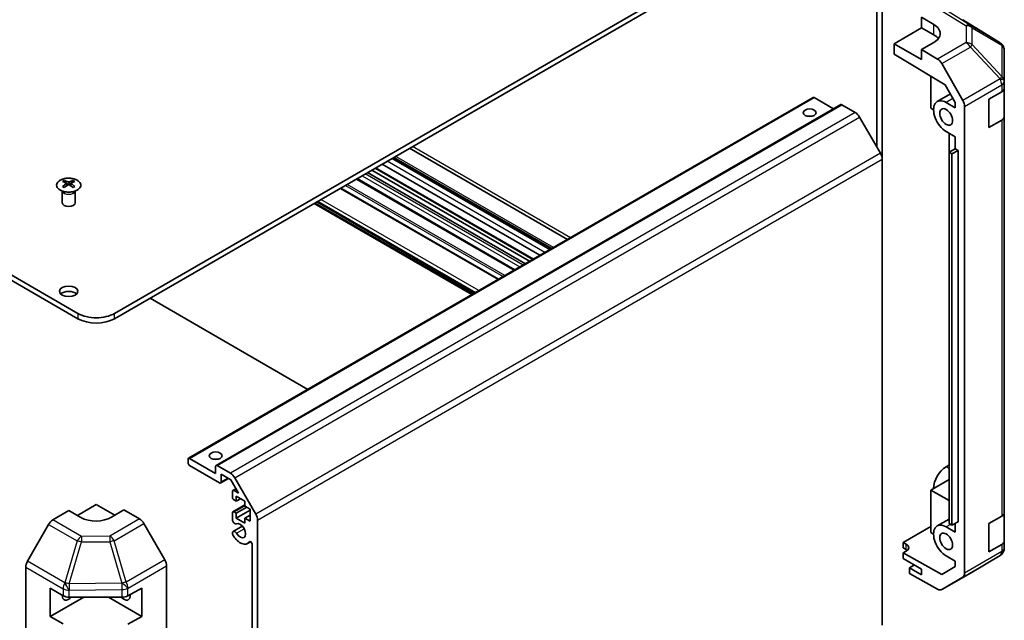
# Model space of a CAD drawing. Units: millimetres. Extents: x 51 to 7151, y -1 to 1152.
# Drawn here: x 985 to 1213, y 392 to 530 of the extents above; entities that cross this region are included whole.
import ezdxf

# ---------------------------------------------------------------- set-up
doc = ezdxf.new("R2010")
doc.units = ezdxf.units.MM
doc.header["$LTSCALE"] = 3.5
doc.layers.add('Visible (ISO)', color=7, linetype='Continuous', lineweight=35)
doc.layers.add('Visible Narrow (ISO)', color=7, linetype='Continuous', lineweight=25)

msp = doc.modelspace()

# ---------------------------------------------------------------- linework, layer by layer
at = {"layer": 'Visible (ISO)'}
for p, q in [((998.8798, 462.4475), (815.3856, 568.3879)), ((815.3856, 567.1632), (998.8798, 461.2227)), ((1007.365, 462.4475), (1155.5039, 547.9755)), ((1007.365, 461.2227), (1155.5039, 546.7508)), ((1184.6367, 541.0529), (1184.6367, 498.0235)), ((1183.3639, 500.9045), (1183.3639, 533.9936)), ((1193.7361, 528.3796), (1193.7361, 530.8291)), ((1193.7361, 530.8291), (1196.5646, 529.1391)), ((1211.8636, 524.907), (1203.2388, 530.2403)), ((1187.3722, 524.7054), (1193.7361, 528.3796)), ((1193.7361, 528.3796), (1196.5646, 526.7466)), ((1187.3722, 522.2551), (1187.3722, 524.7054)), ((1193.7361, 521.0311), (1187.3722, 524.7054)), ((1196.5646, 524.9853), (1193.7361, 523.3523)), ((1197.4012, 521.1625), (1193.7361, 523.3523)), ((1193.7361, 523.3523), (1193.7361, 521.0311)), ((1212.4689, 524.326), (1212.4525, 524.3494)), ((1212.828, 516.0336), (1212.828, 523.1825)), ((1187.3722, 522.2551), (1199.1962, 515.1902)), ((1198.3852, 520.1062), (1203.2301, 511.616)), ((1195.8575, 517.1851), (1195.8575, 509.8451)), ((1199.1962, 515.1902), (1201.5143, 511.128)), ((1212.828, 516.0228), (1212.828, 516.0336)), ((1212.828, 514.4059), (1212.828, 516.0228)), ((1212.828, 514.4059), (1212.828, 507.8739)), ((1024.4392, 428.9959), (1168.6889, 512.2785)), ((1173.3887, 509.6847), (1168.9389, 512.2538)), ((1200.3833, 513.1099), (1197.343, 511.3546)), ((1209.2925, 511.8864), (1212.2422, 513.5894)), ((1209.2925, 505.3544), (1209.2925, 511.8864)), ((1030.8031, 427.3629), (1175.0529, 510.6456)), ((1178.3941, 508.8361), (1175.3029, 510.6208)), ((1195.8575, 509.8451), (1196.4939, 509.4777)), ((1199.393, 511.1515), (1201.5143, 509.9268)), ((1201.5143, 511.128), (1201.5143, 509.9268)), ((1203.6356, 402.4919), (1203.6356, 510.2373)), ((1184.2225, 499.4174), (1179.3941, 507.7805)), ((1212.828, 416.4263), (1212.828, 507.8739)), ((1212.2422, 507.0574), (1209.2925, 505.3544)), ((1201.5143, 503.2315), (1199.393, 504.4562)), ((1200.1247, 499.6531), (1200.1247, 504.0338)), ((1201.5143, 503.2315), (1201.5143, 500.4554)), ((1111.947, 479.5186), (1075.5007, 500.5609)), ((1201.5143, 500.4554), (1200.1001, 499.6389)), ((1201.5143, 500.4554), (1202.1507, 500.088)), ((1107.8795, 477.1702), (1071.4331, 498.2125)), ((1107.962, 477.2178), (1071.5157, 498.2601)), ((1108.3255, 477.4277), (1071.8792, 498.47)), ((1184.6367, 390.4557), (1184.6367, 498.0235)), ((1200.1001, 413.9068), (1200.1001, 499.6389)), ((1200.1001, 499.6389), (1200.7365, 499.2715)), ((1202.1507, 500.088), (1200.7365, 499.2715)), ((1200.7365, 499.2715), (1200.7365, 413.5393)), ((1202.1507, 500.088), (1202.1507, 414.3558)), ((1103.9458, 474.8991), (1067.4995, 495.9414)), ((1105.5965, 475.8521), (1069.1501, 496.8944)), ((1099.6678, 472.4292), (1063.2215, 493.4715)), ((1102.2184, 473.9018), (1065.7721, 494.9441)), ((1103.2083, 474.4733), (1066.762, 495.5156)), ((995.7331, 493.1474), (995.7331, 492.7705)), ((996.2524, 492.4879), (996.3108, 491.9441)), ((996.4413, 492.0347), (996.2918, 492.121)), ((997.2251, 492.121), (997.0755, 492.0347)), ((997.2644, 492.4879), (997.2061, 491.9441)), ((997.7837, 493.1474), (997.7837, 492.7705)), ((1096.0542, 470.3429), (1059.6079, 491.3852)), ((995.3128, 490.5892), (995.258, 490.6965)), ((995.2584, 490.6957), (995.2584, 487.963)), ((998.2041, 490.5892), (998.2589, 490.6965)), ((998.2585, 490.6957), (998.2585, 487.963)), ((1089.8744, 466.7749), (1053.428, 487.8172)), ((1090.4754, 467.1219), (1054.0291, 488.1642)), ((1051.9961, 444.9059), (1015.5498, 465.9482)), ((1024.3356, 427.9505), (1024.3356, 428.767)), ((1024.6892, 428.9711), (1030.6996, 425.501)), ((1031.6188, 423.3373), (1024.6892, 427.3381)), ((1030.6996, 425.501), (1030.6996, 427.134)), ((1031.0531, 427.3381), (1034.1443, 425.5535)), ((1031.9724, 425.3377), (1031.9724, 423.5414)), ((1034.2029, 424.0499), (1031.9724, 425.3377)), ((1200.1001, 427.4606), (1199.3927, 427.0522)), ((1031.8688, 423.3125), (1033.6744, 424.355)), ((1036.006, 420.9268), (1034.2029, 424.0499)), ((1035.1443, 424.4978), (1039.9727, 416.1347)), ((1200.1001, 424.113), (1195.8575, 421.6635)), ((1034.5887, 419.9897), (1034.5887, 421.3369)), ((1034.6922, 421.5658), (1035.4009, 421.9749)), ((1034.9422, 421.541), (1036.006, 420.9268)), ((1195.8575, 421.6635), (1195.8575, 411.8655)), ((1195.8575, 421.6635), (1200.1001, 419.214)), ((1035.4725, 419.0711), (1034.9422, 419.3773)), ((1035.4725, 420.2142), (1035.4725, 419.0711)), ((1037.4524, 419.0711), (1035.4725, 420.2142)), ((1035.4725, 419.0711), (1036.4625, 419.6427)), ((1037.4524, 417.928), (1037.4524, 419.0711)), ((993.0934, 414.7858), (996.7584, 416.9757)), ((999.5869, 415.3427), (996.7584, 416.9757)), ((998.7687, 415.8151), (1003.1224, 418.3287)), ((1003.1224, 418.3287), (1007.4014, 415.8582)), ((1009.4864, 417.1039), (1006.6579, 415.4139)), ((1009.4864, 417.1039), (1013.1424, 414.9931)), ((1034.5887, 414.6601), (1034.5887, 416.3971)), ((1034.6922, 416.626), (1037.4524, 418.2196)), ((1034.9422, 416.6012), (1035.4725, 416.295)), ((1035.4725, 416.295), (1037.8767, 417.6831)), ((1035.4725, 415.1519), (1038.6545, 416.989)), ((1035.4725, 416.295), (1035.4725, 415.1519)), ((1038.6545, 417.234), (1037.4524, 417.928)), ((1038.6545, 414.4579), (1038.6545, 417.234)), ((1212.828, 416.4263), (1212.828, 409.8943)), ((1018.9717, 405.5728), (1014.1423, 413.9377)), ((1035.4725, 415.1519), (1037.4524, 414.0088)), ((1037.4524, 415.1519), (1038.6545, 415.8459)), ((1037.4524, 415.1519), (1038.6545, 414.4579)), ((1037.4524, 414.0088), (1037.4524, 415.1519)), ((1040.3869, 414.7409), (1040.3869, 384.0808)), ((1200.1001, 414.9668), (1197.343, 413.375)), ((1200.7365, 413.5393), (1200.1001, 413.9068)), ((1202.1507, 414.3558), (1200.7365, 413.5393)), ((1201.5143, 413.9884), (1201.5143, 411.9472)), ((1209.2925, 413.9068), (1212.2422, 415.6098)), ((1209.2925, 407.3748), (1209.2925, 413.9068)), ((992.1094, 413.7295), (987.2645, 405.2393)), ((1034.5887, 411.5089), (1034.5887, 411.9287)), ((1034.7243, 412.1023), (1036.8585, 413.3344)), ((1189.4935, 409.5391), (1195.8575, 413.2134)), ((1195.8575, 411.8655), (1196.4939, 411.4981)), ((1199.393, 413.1719), (1201.5143, 411.9472)), ((1038.0564, 409.3293), (1038.7779, 409.7458)), ((1189.4935, 408.3138), (1189.4935, 409.5391)), ((1189.4935, 409.5391), (1190.2006, 409.1451)), ((1212.828, 408.2774), (1212.828, 409.8943)), ((1039.1141, 383.6546), (1039.1141, 409.1513)), ((1190.2006, 407.9055), (1189.4935, 408.3138)), ((1190.2006, 407.5406), (1189.4935, 407.1324)), ((1189.4935, 407.1324), (1189.4935, 405.8643)), ((1198.3831, 402.1792), (1189.4935, 407.1324)), ((1212.2422, 409.0778), (1209.2925, 407.3748)), ((1212.828, 408.2773), (1212.828, 408.2774)), ((1189.4935, 405.8643), (1193.7361, 403.4148)), ((1201.5143, 405.2519), (1199.393, 406.4767)), ((1201.5143, 405.2519), (1201.5143, 404.0507)), ((1205.0013, 402.5056), (1211.8465, 406.5561)), ((986.8589, 296.1152), (986.8589, 403.8606)), ((1019.3859, 295.7967), (1019.3859, 404.1791)), ((1192.0744, 404.3742), (1190.9077, 403.7006)), ((1193.7361, 402.0676), (1190.9077, 403.7006)), ((1190.9077, 403.7006), (1190.9077, 402.3838)), ((1193.7361, 403.4148), (1193.7361, 402.0676)), ((1198.3765, 398.6806), (1204.9828, 402.4948)), ((1201.5143, 404.0507), (1198.3831, 402.1792)), ((1197.4012, 398.7657), (1190.9077, 402.3838)), ((1203.2301, 401.5814), (1198.3852, 398.6857)), ((992.5158, 392.4458), (992.5158, 398.9777)), ((992.5158, 398.9777), (995.4655, 397.2747)), ((1010.4481, 397.2606), (1013.6303, 399.0347)), ((1013.6303, 399.0347), (1013.6303, 392.5028)), ((1000.294, 396.9365), (992.5158, 392.4458)), ((996.8798, 396.9365), (1009.0588, 396.9365)), ((1005.9508, 396.9365), (1013.6303, 392.5028)), ((995.4655, 390.7427), (992.5158, 392.4458)), ((1013.6303, 392.5028), (1010.4481, 390.7286))]:
    msp.add_line(p, q, dxfattribs=at)
for centre, start, end in [((1210.8117, 523.206), 34.871292, 58.268301), ((1210.828, 523.1825), 0, 34.871292), ((1210.828, 408.2773), 300.613934, 0), ((1203.9828, 404.2268), 300, 300.613934)]:
    msp.add_arc(centre, 2, start, end, dxfattribs=at)
for centre, major_axis, ratio, start_param, end_param in [((1202.2212, 528.5181), (1.0003, 1.7326), 0.57717444, 6.26573733, 6.28318531), ((1193.029, 527.0978), (4.9998, -0.0769), 0.58733688, 5.50682378, 7.07762011), ((1193.029, 524.7054), (5, 0), 0.57735027, 0.41466781, 0.78539816), ((1197.3765, 519.544), (1, -1.7321), 0.57735027, 1.56206968, 2.3387412), ((1210.828, 514.4059), (2, 0), 0.57735027, 5.49778714, 6.28318531), ((1168.9389, 511.8455), (-0.25, 0.433), 0.57735027, 5.49778714, 6.28318531), ((1199.393, 507.8039), (-2.05, 3.5507), 0.57735027, 5.49778714, 8.6393798), ((1202.2214, 511.0538), (1, -1.7321), 0.57735027, 0.78539816, 1.56206968), ((1175.3029, 510.2125), (-0.25, 0.433), 0.57735027, 5.49778714, 6.28318531), ((1167.8783, 507.1507), (-1.5, 0), 0.57735027, 4.37255207, 5.05222589), ((1178.3941, 507.2031), (-1, 1.7321), 0.57735027, 4.71238898, 5.49778714), ((1210.828, 507.8739), (2, 0), 0.57735027, 5.49778714, 6.28318531), ((1183.2225, 498.84), (-1, 1.7321), 0.57735027, 3.92699082, 4.71238898), ((995.9927, 486.711), (3.2043, 6.7271), 0.62547267, 0.69994966, 0.77562357), ((997.0102, 486.5171), (-4.2226, 6.2245), 0.52483389, 5.52432463, 5.6901366), ((997.0102, 486.2263), (3.2346, 6.7906), 0.62547267, 0.80431066, 0.97012263), ((995.9927, 485.8268), (-4.183, 6.1663), 0.52483389, 5.41996363, 5.49563754), ((996.5067, 486.2263), (3.2346, -6.7906), 0.62547267, 2.47033009, 2.63614206), ((996.5067, 486.5171), (-4.2226, -6.2245), 0.52483389, 4.03350142, 4.19931339), ((997.0102, 486.2263), (3.2346, 6.7906), 0.62547267, 0.5054506, 0.67126257), ((997.0102, 486.5171), (-4.2226, 6.2245), 0.52483389, 5.22546457, 5.39127654), ((996.5067, 486.5171), (-4.2226, -6.2245), 0.52483389, 3.73464136, 3.90045333), ((996.5067, 486.2263), (3.2346, -6.7906), 0.62547267, 2.17147002, 2.33728199), ((997.5242, 486.711), (3.2043, -6.7271), 0.62547267, 2.36596909, 2.44164299), ((997.5242, 485.8268), (-4.183, -6.1663), 0.52483389, 3.92914042, 4.00481433), ((996.7584, 487.963), (-1.5, 0), 0.57735027, 0, 3.14159263), ((996.7584, 466.3259), (-2.1, 0), 0.57735027, 3.67106299, 5.75371497), ((1003.1224, 464.897), (-6, 0), 0.57735027, 0.78539816, 2.35619449), ((1003.1224, 463.6722), (6, 0), 0.57735027, 3.92699082, 5.49778714), ((1024.6892, 428.5629), (-0.25, 0.433), 0.57735027, 5.49778714, 7.06858347), ((1024.6892, 427.7464), (-0.25, 0.433), 0.57735027, 0.78539816, 2.35619449), ((1030.6996, 427.9505), (-1.5, 0), 0.57735027, 4.37255207, 5.05222589), ((1031.0531, 426.9299), (-0.25, 0.433), 0.57735027, 5.49778714, 7.06858347), ((1034.1443, 423.9205), (1, -1.7321), 0.57735027, 1.57079633, 2.35619449), ((1199.3927, 423.7045), (-2.05, -3.5507), 0.57735027, 3.92699082, 5.49778714), ((1031.6188, 423.7456), (0.25, -0.433), 0.57735027, 5.49778714, 7.06858347), ((1034.9422, 421.1328), (-0.25, 0.433), 0.57735027, 5.49778714, 7.06858347), ((1034.9422, 419.7855), (-0.25, 0.433), 0.57735027, 0.78539816, 2.35619449), ((1034.9422, 416.193), (-0.25, 0.433), 0.57735027, 5.49778714, 7.06858347), ((1038.9727, 415.5574), (1, -1.7321), 0.57735027, 0.78539816, 1.57079633), ((1210.828, 416.4263), (2, 0), 0.57735027, 5.49778714, 6.28318531), ((993.1181, 413.1673), (-1, -1.7321), 0.57735027, 3.94444411, 4.72111563), ((1003.1224, 417.4552), (4.9998, 0.0769), 0.58733688, 3.91795418, 5.4887505), ((1013.142, 413.3601), (-1, 1.7321), 0.57752615, 4.71238898, 5.49763485), ((1035.1243, 414.5608), (0.4, -0.6928), 0.57735027, 4.25413361, 6.23221797), ((1036.3564, 412.2738), (0.9, -1.5588), 0.57735027, 4.76335631, 9.37381063), ((1035.1243, 411.4095), (-0.4, 0.6928), 0.57735027, 4.76335631, 6.74144068), ((1199.393, 409.8243), (-2.05, 3.5507), 0.57735027, 5.49778714, 8.6393798), ((1035.1243, 411.4095), (-0.4, 0.6928), 0.57735027, 1.11254095, 1.62176366), ((1036.3564, 412.2738), (1.7, -2.9445), 0.57735027, 4.76335631, 6.56595579), ((1038.7672, 409.3516), (-0.2453, 0.4249), 0.57735027, 3.92699082, 6.56595579), ((1210.828, 409.8943), (2, 0), 0.57735027, 5.49778714, 6.28318531), ((1188.7864, 408.3286), (-1.9999, -0.0297), 0.56718765, 2.34776721, 3.91856353), ((1188.7864, 407.089), (-2, 0), 0.57735027, 3.7225784, 3.92699082), ((988.2732, 404.6771), (-1, -1.7321), 0.57735027, 4.72111563, 5.49778714), ((1017.9714, 404.9953), (-1, 1.7321), 0.57752615, 3.92714311, 4.71238898), ((1202.2214, 403.3084), (1, -1.7321), 0.57735027, 0.00872665, 0.78539816), ((1197.3765, 400.4127), (1, -1.7321), 0.57735027, 5.51524044, 6.29191195), ((996.7584, 398.1612), (-1.05, -1.8187), 0.57735027, 5.45123466, 7.48269513), ((996.8798, 398.0912), (2, 0), 0.57735027, 3.92699082, 4.71238898), ((1009.486, 398.1614), (1.05, -1.8187), 0.57735027, 5.083802, 7.20455128), ((1009.0588, 398.0912), (2, 0), 0.57735027, 4.71238898, 5.48033385)]:
    msp.add_ellipse(centre, major_axis=major_axis, ratio=ratio, start_param=start_param, end_param=end_param, dxfattribs=at)
for centre, major_axis in [((1167.8783, 508.7837), (1.5, 0)), ((1199.393, 507.8039), (-1.05, 1.8187)), ((996.7584, 467.5506), (2.1, 0)), ((1030.6996, 429.5835), (1.5, 0)), ((1199.393, 409.8243), (-1.05, 1.8187))]:
    msp.add_ellipse(centre, major_axis=major_axis, ratio=0.57735027, dxfattribs=at)
for points, knots in [([(994.7925, 493.1945), (994.5822, 493.073), (994.4056, 492.9318), (994.1384, 492.6242), (994.0477, 492.4577), (993.9617, 492.1172), (993.9661, 491.9433), (994.0687, 491.6053), (994.1669, 491.4414), (994.4474, 491.1391), (994.6302, 491.0009), (995.0617, 490.7648), (995.3104, 490.6669), (995.8484, 490.5214), (996.1376, 490.4738), (996.7273, 490.4335), (997.0276, 490.4409), (997.6092, 490.51), (997.8903, 490.5717), (998.4049, 490.7431), (998.6384, 490.8529), (999.0339, 491.1097), (999.1959, 491.2566), (999.4316, 491.5729), (999.5053, 491.7421), (999.5568, 492.0848), (999.5349, 492.2581), (999.3987, 492.5919), (999.2841, 492.7523), (998.9734, 493.0447), (998.777, 493.1765), (998.3223, 493.3977), (998.0642, 493.487), (997.5124, 493.6141), (997.2189, 493.6518), (996.6262, 493.6721), (996.3271, 493.6545), (995.7535, 493.566), (995.4791, 493.4949), (995.0732, 493.3408), (994.9261, 493.2716), (994.7925, 493.1945)], [0, 0, 0, 0, 0.32060968, 0.32060968, 0.64072744, 0.64072744, 0.95891785, 0.95891785, 1.27728737, 1.27728737, 1.59750072, 1.59750072, 1.91811185, 1.91811185, 2.23863588, 2.23863588, 2.55908567, 2.55908567, 2.87954744, 2.87954744, 3.20010105, 3.20010105, 3.52069551, 3.52069551, 3.84055924, 3.84055924, 4.15845831, 4.15845831, 4.47722405, 4.47722405, 4.79759961, 4.79759961, 5.11820536, 5.11820536, 5.43871051, 5.43871051, 5.75915574, 5.75915574, 6.07962925, 6.07962925, 6.28318531, 6.28318531, 6.28318531, 6.28318531]), ([(996.1942, 492.3937), (996.2119, 492.4055), (996.2273, 492.4198), (996.2478, 492.4501), (996.2528, 492.4661), (996.2528, 492.4953), (996.2478, 492.5105), (996.2273, 492.5377), (996.2119, 492.5496), (996.1942, 492.5586)], [0.0307191633, 0.0307191633, 0.0307191633, 0.0307191633, 0.0383195288, 0.0383195288, 0.0459198942, 0.0459198942, 0.0535202597, 0.0535202597, 0.0611206252, 0.0611206252, 0.0611206252, 0.0611206252]), ([(996.6156, 492.802), (996.6336, 492.7931), (996.6563, 492.7854), (996.7061, 492.7751), (996.7331, 492.7726), (996.7838, 492.7726), (996.8108, 492.7751), (996.8606, 492.7854), (996.8833, 492.7931), (996.9013, 492.802)], [0.0307191633, 0.0307191633, 0.0307191633, 0.0307191633, 0.0383195288, 0.0383195288, 0.0459198942, 0.0459198942, 0.0535202597, 0.0535202597, 0.0611206252, 0.0611206252, 0.0611206252, 0.0611206252]), ([(996.9013, 492.1504), (996.8833, 492.162), (996.8606, 492.1721), (996.8108, 492.1855), (996.7838, 492.1888), (996.7331, 492.1888), (996.7061, 492.1855), (996.6563, 492.1721), (996.6336, 492.162), (996.6156, 492.1504)], [0.0307191633, 0.0307191633, 0.0307191633, 0.0307191633, 0.0383195288, 0.0383195288, 0.0459198942, 0.0459198942, 0.0535202597, 0.0535202597, 0.0611206252, 0.0611206252, 0.0611206252, 0.0611206252]), ([(997.3227, 492.5586), (997.305, 492.5496), (997.2895, 492.5377), (997.2691, 492.5105), (997.2641, 492.4953), (997.2641, 492.4661), (997.2691, 492.4501), (997.2895, 492.4198), (997.305, 492.4055), (997.3227, 492.3937)], [0.0307191633, 0.0307191633, 0.0307191633, 0.0307191633, 0.0383195288, 0.0383195288, 0.0459198942, 0.0459198942, 0.0535202597, 0.0535202597, 0.0611206252, 0.0611206252, 0.0611206252, 0.0611206252])]:
    msp.add_open_spline(points, degree=3, knots=knots, dxfattribs=at)
at = {"layer": 'Visible Narrow (ISO)'}
for p, q in [((1197.3922, 532.9399), (1204.0075, 528.8491)), ((1205.0174, 528.942), (1198.3921, 533.039)), ((1203.2215, 530.2507), (1211.8463, 524.9173)), ((1196.5646, 526.7466), (1196.5646, 529.1391)), ((1204.0075, 528.8491), (1204.0075, 524.9766)), ((1211.8463, 524.9173), (1205.0174, 528.942)), ((1205.4057, 524.4956), (1205.4057, 528.3681)), ((1205.4057, 528.3681), (1212.2346, 524.3434)), ((1204.0075, 524.9766), (1197.4012, 521.1625)), ((1198.3852, 520.1062), (1204.9915, 523.9204)), ((1204.9915, 523.9204), (1211.8367, 516.5958)), ((1212.2509, 517.1711), (1205.4057, 524.4956)), ((1212.2346, 524.3434), (1212.2509, 524.3199)), ((1212.2509, 524.3199), (1212.2509, 517.1711)), ((1211.8367, 516.585), (1203.2301, 511.616)), ((1211.8367, 516.5958), (1211.8367, 516.585)), ((1203.6356, 510.2373), (1212.2422, 515.2063)), ((1212.2422, 515.2063), (1212.2422, 513.5894)), ((1024.6892, 428.9711), (1168.9389, 512.2538)), ((1200.9785, 512.0669), (1199.393, 511.1515)), ((1031.0531, 427.3381), (1175.3029, 510.6208)), ((1178.3941, 508.8361), (1034.1443, 425.5535)), ((1035.1443, 424.4978), (1179.3941, 507.7805)), ((1212.2422, 507.0574), (1212.2422, 415.6098)), ((1112.63, 479.9129), (1076.1837, 500.9552)), ((1184.2225, 499.4174), (1039.9727, 416.1347)), ((1040.3869, 414.7409), (1184.6367, 498.0235)), ((1108.7202, 477.6556), (1072.2739, 498.6979)), ((1104.0922, 474.9836), (1067.6459, 496.0259)), ((1106.7493, 476.5177), (1070.303, 497.56)), ((1099.8142, 472.5137), (1063.3679, 493.556)), ((1064.5346, 494.2296), (1100.981, 473.1873)), ((1101.6881, 473.5956), (1065.2417, 494.6379)), ((996.1942, 492.3937), (996.2309, 491.8871)), ((996.6156, 492.802), (996.566, 492.118)), ((996.9013, 492.802), (996.9509, 492.118)), ((997.3227, 492.3937), (997.286, 491.8871)), ((1059.4615, 491.3006), (1095.9078, 470.2583)), ((1060.679, 492.0036), (1097.1253, 470.9613)), ((1097.4789, 471.1654), (1061.0325, 492.2077)), ((1090.0208, 466.8595), (1053.5745, 487.9018)), ((1053.7159, 487.9834), (1090.1622, 466.9411)), ((1090.6218, 467.2065), (1054.1755, 488.2488)), ((1054.3169, 488.3304), (1090.7633, 467.2881)), ((1091.4704, 467.6964), (1055.024, 488.7387)), ((998.8798, 462.4475), (998.8798, 461.2227)), ((1007.365, 461.2227), (1007.365, 462.4475)), ((1200.1001, 426.6437), (1199.3927, 427.0522)), ((1033.528, 424.4396), (1031.9724, 423.5414)), ((1034.9422, 421.541), (1035.4741, 421.8481)), ((1034.9422, 416.6012), (1037.4524, 418.0505)), ((999.6997, 410.9716), (993.0934, 414.7858)), ((1013.1424, 414.9931), (1006.292, 411.0381)), ((1007.2815, 409.9766), (1014.1423, 413.9377)), ((992.1094, 413.7295), (998.7157, 409.9154)), ((1035.5034, 411.6754), (1037.3011, 412.7133)), ((1200.383, 413.7435), (1199.393, 413.1719)), ((998.7157, 409.9154), (995.8804, 400.2758)), ((996.8717, 400.0395), (999.7071, 409.6791)), ((1006.292, 411.0381), (999.6997, 410.9716)), ((999.7071, 409.6791), (1006.2994, 409.7455)), ((1006.2994, 409.7455), (1009.0584, 400.1853)), ((1010.0405, 400.4164), (1007.2815, 409.9766)), ((1038.4632, 409.7201), (1038.6001, 409.7991)), ((1190.2006, 407.9055), (1190.2006, 409.1451)), ((1212.2422, 407.4609), (1203.6356, 402.4919)), ((1212.2422, 409.0778), (1212.2422, 407.4609)), ((995.8711, 400.2703), (987.2645, 405.2393)), ((1018.9717, 405.5728), (1010.0405, 400.4164)), ((1203.2301, 401.5814), (1211.8367, 406.5505)), ((1211.8367, 406.5504), (1204.9915, 402.4999)), ((1211.8367, 406.5505), (1211.8367, 406.5504)), ((986.8589, 403.8606), (995.4655, 398.8916)), ((1010.4651, 399.0287), (1019.3859, 404.1791)), ((1204.9915, 402.4999), (1198.3852, 398.6857)), ((995.8804, 400.2758), (995.8711, 400.2703)), ((995.4655, 398.8916), (995.4655, 397.2747)), ((1009.0415, 400.1621), (996.8717, 400.0395)), ((996.8798, 398.5534), (996.889, 398.5589)), ((996.8798, 396.9365), (996.8798, 398.5534)), ((996.889, 398.5589), (1009.0588, 398.6815)), ((1009.0584, 400.1853), (1009.0415, 400.1621)), ((1009.0588, 398.6815), (1009.0588, 396.9365)), ((1010.4481, 399.0056), (1010.4651, 399.0287)), ((1010.4481, 397.2606), (1010.4481, 399.0056))]:
    msp.add_line(p, q, dxfattribs=at)
for centre, major_axis, ratio, start_param, end_param in [((1203.9828, 527.2306), (1.0519, 1.701), 0.57717444, 0.01744798, 0.80269385), ((1203.9828, 527.2306), (2, 0), 0.80930894, 0.77922765, 1.5584553), ((1203.9828, 527.2306), (1.0155, 1.723), 0.61763335, 5.73065372, 6.26506827), ((1203.9828, 523.3581), (-2, 0), 0.80930894, 3.9208203, 4.70004795), ((1203.9828, 523.3581), (1, -1.7321), 0.57735027, 1.56206968, 2.3387412), ((1203.9828, 523.3581), (-1.4612, -1.3656), 0.16781559, 2.16568509, 2.70956847), ((1210.8117, 523.206), (1.0155, 1.723), 0.61763335, 5.73065372, 6.26506827), ((1210.8117, 523.206), (1.0519, 1.701), 0.57717444, 0, 0.01744798), ((1210.8117, 523.206), (1.6409, 1.1435), 0.14347132, 0, 0.43023772), ((1210.828, 523.1825), (1.6409, 1.1435), 0.14347132, 0, 0.43023772), ((1210.828, 523.1825), (2, 0), 0.80930894, 0, 0.77922765), ((1210.828, 516.0336), (1.4612, 1.3656), 0.16781559, 5.30727774, 5.85116112), ((1210.828, 516.0336), (2, 0), 0.3255424, 0, 1.04217396), ((1210.828, 516.0228), (2, 0), 0.3255424, 0, 1.04217396), ((1210.828, 516.0228), (1, -1.7321), 0.57735027, 0.78539816, 1.56206968), ((1210.828, 516.0336), (2, 0), 0.80930894, 0, 0.77922765), ((1210.828, 516.0228), (2, 0), 0.57735027, 5.49778714, 6.28318531), ((996.7584, 490.805), (-1.5, 0), 0.57735027, 0.18535428, 2.95623838), ((996.7584, 490.8353), (1.5072, 0), 0.57735027, 3.42832817, 5.99644979), ((999.7244, 409.3532), (-1, -1.7321), 0.57735027, 3.94444411, 4.72111563), ((999.7244, 409.3532), (-1.9187, 0.5644), 0.15413031, 4.76672481, 5.31060819), ((999.7244, 409.3532), (-0.0202, 1.9999), 0.00712546, 0.62778483, 1.40701248), ((1006.3167, 409.4196), (-1, 1.7321), 0.55702521, 4.71238898, 5.49763485), ((1006.3167, 409.4196), (0.0202, -1.9999), 0.00712546, 3.76937748, 4.54860513), ((1006.3167, 409.4196), (1.9216, 0.5546), 0.15909607, 0.99951712, 1.53393167), ((1210.828, 408.2774), (2, 0), 0.99996596, 5.24101135, 6.28318531), ((1210.828, 408.2773), (2, 0), 0.99996596, 5.24101135, 6.28318531), ((1210.828, 408.2774), (1, -1.7321), 0.57735027, 0.00872665, 0.78539816), ((1210.828, 408.2774), (2, 0), 0.57735027, 5.49778714, 6.28318531), ((1210.828, 408.2773), (1.0185, -1.7212), 0.62311586, 6.2740752, 6.28318531), ((1203.9828, 404.2268), (1, -1.7321), 0.57735027, 0, 0.00872665), ((1203.9828, 404.2268), (1.0185, -1.7212), 0.62311586, 6.2740752, 6.28318531), ((996.8798, 399.7081), (-1, -1.7321), 0.57735027, 4.72111563, 5.49778714), ((996.8798, 399.7081), (-1.0131, 1.7244), 0.33721178, 1.04967618, 2.09185014), ((996.889, 399.7136), (-1.0131, 1.7244), 0.33721178, 1.04967618, 2.09185014), ((996.889, 399.7136), (1.9187, -0.5644), 0.15413031, 1.62513216, 2.16901554), ((1009.0758, 399.8593), (1.9216, 0.5546), 0.15909607, 0.99951712, 1.53393167), ((1009.0758, 399.8593), (-1, 1.7321), 0.55702521, 3.92714311, 4.71238898), ((996.8798, 399.7081), (-2, 0), 0.57735027, 0.78539816, 1.57079633), ((996.889, 399.7136), (-0.0202, 1.9999), 0.00712546, 1.40701248, 2.18624013), ((1009.0588, 399.8362), (1.6138, -1.1814), 0.12705667, 0.63370877, 1.67424898), ((1009.0588, 399.8362), (0.0202, -1.9999), 0.00712546, 4.54860514, 5.32783279), ((1009.0758, 399.8593), (1.6138, -1.1814), 0.12705667, 0.63370877, 1.67424898), ((1009.0588, 399.8362), (-2, 0), 0.57735027, 1.57079633, 2.3387412)]:
    msp.add_ellipse(centre, major_axis=major_axis, ratio=ratio, start_param=start_param, end_param=end_param, dxfattribs=at)
msp.add_ellipse((996.7584, 492.0612), major_axis=(2.7768, 0), ratio=0.57735027, dxfattribs=at)

doc.saveas('drawing.dxf')
